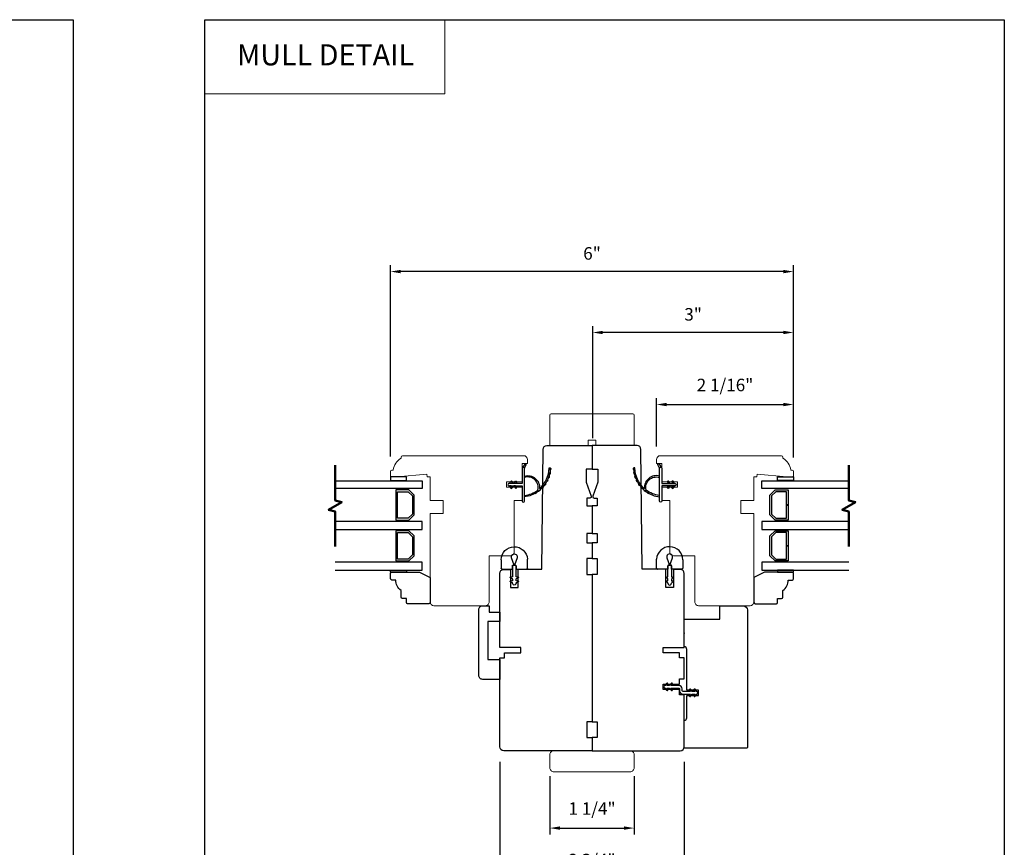
# Model space of a CAD drawing. Extents: x -4188 to -4102, y 4316 to 4426.
# Drawn here: x -4131 to -4116, y 4350 to 4362 of the extents above; entities that cross this region are included whole.
import ezdxf
from ezdxf.enums import TextEntityAlignment as Align

# ---------------------------------------------------------------- set-up
doc = ezdxf.new("R2010")
doc.units = 0
doc.header["$LTSCALE"] = 10
doc.header["$MEASUREMENT"] = 0
doc.header["$PDMODE"] = 2
doc.header["$PDSIZE"] = -2
doc.layers.get('0').update_dxf_attribs({"color": 5, "linetype": 'CONTINUOUS'})
doc.layers.get('DEFPOINTS').update_dxf_attribs({"color": 2, "linetype": 'CONTINUOUS'})
for name, color, linetype in [('1', 1, 'CONTINUOUS'), ('5', 6, 'CONTINUOUS'), ('6', 1, 'CONTINUOUS'), ('8', 7, 'CONTINUOUS'), ('Visible (ANSI)', 7, 'CONTINUOUS')]:
    doc.layers.add(name, color=color, linetype=linetype)
for name, color, linetype, lineweight in [('2', 2, 'CONTINUOUS', 9), ('7', 7, 'CONTINUOUS', 20), ('Break Line (ANSI)', 7, 'CONTINUOUS', 50), ('Visible Narrow (ANSI)', 7, 'CONTINUOUS', 20)]:
    doc.layers.add(name, color=color, linetype=linetype, lineweight=lineweight)
doc.styles.add('BOLD', font='txt')
doc.styles.add('MODERN', font='tahoma.ttf')
doc.dimstyles.new('LWDEC$0', dxfattribs={"dimtxt": 2.5, "dimasz": 2, "dimexe": 1.25, "dimexo": 3, "dimgap": 2, "dimtad": 1, "dimtoh": 1, "dimzin": 1, "dimdsep": 46, "dimtxsty": 'MODERN', "dimcen": 0, "dimdle": 1.5, "dimadec": 0, "dimazin": 0, "dimtfac": 1, "dimtix": 1, "dimtmove": 0, "dimatfit": 3, "dimfxl": 1, "dimtzin": 0, "dimarcsym": 0})

# ---------------------------------------------------------------- blocks, each defined once
blk = doc.blocks.new('2868C')
at = {"layer": '1'}
for points in [[(8.31, 5.95, 0.171884), (8.28, 5.96, 0.583171), (3.5, 0.9), (2.98, 0.9, -0.519556), (7.69, 6.57, 0.678594), (7.73, 6.65, 0.207743), (-0.04, 10.19, -0.408958), (-0.09, 10.24), (-0.09, 10.64, -0.419299), (-0.04, 10.69, -0.372378), (10.89, 0.9), (10.39, 0.9, 0.12941)], [(0.75, 10.65, 0.017679), (-0.04, 10.69, -0.455609)], [(2.3, 10.4, 0.017638), (1.52, 10.55, -0.446077)], [(3.79, 9.95, 0.017587), (3.04, 10.2, -0.436338)], [(5.21, 9.28, 0.017526), (4.51, 9.64, -0.426583)], [(6.52, 8.43, 0.017456), (5.88, 8.88, -0.416994)], [(7.7, 7.41, 0.01738), (7.13, 7.94, -0.407743)], [(8.72, 6.23, 0.017298), (8.24, 6.83, -0.39899)], [(9.58, 4.91, 0.017215), (9.18, 5.58, -0.390882)], [(0, 0.9), (-1.24, 1.49, 1), (-1.5, 0.95), (-0.26, 0.08, -0.732951)], [(5.28, -2.2), (5.82, -2.58), (5.82, -3.2), (4.98, -2.61, -1)], [(7.26, -2.2), (6.72, -2.58), (6.72, -3.2), (7.56, -2.61, 1)], [(5.28, -3.85), (5.82, -4.23), (5.82, -4.85), (4.98, -4.26, -1)], [(7.26, -3.85), (6.72, -4.23), (6.72, -4.85), (7.56, -4.26, 1)]]:
    blk.add_lwpolyline(points, format="xyb", close=True, dxfattribs=at)
blk.add_ellipse((5.13, -4.06), major_axis=(-0.18, 0.18), ratio=1, start_param=-1.396263, end_param=1.745329, dxfattribs=at)
at = {"layer": '1', "extrusion": (0, 0, -1)}
blk.add_ellipse((7.41, -4.06), major_axis=(0.18, 0.18), ratio=1, start_param=-1.396263, end_param=1.745329, dxfattribs=at)
at = {"layer": '6'}
blk.add_lwpolyline([(6.72, -5.05), (6.72, 0), (12.46, 0, 1), (12.46, 0.9), (0, 0.9, 1), (0, 0), (5.82, 0), (5.82, -5.05, 1)], format="xyb", close=True, dxfattribs=at)
blk = doc.blocks.new('Lauren W.S.')
at = {"layer": '1'}
for p, q in [((-9.65, 5), (-6.49, 5)), ((-6.1, 4.62), (-6.1, 0.72)), ((-7.61, 0.04), (-10.31, 1.05)), ((-10.31, -1.05), (-7.61, -0.04)), ((-6.1, -0.72), (-6.1, -4.61)), ((-6.48, -5), (-9.87, -5))]:
    blk.add_line(p, q, dxfattribs=at)
for centre, radius, start, end in [((-9.59, 0), 5, 90.6876, 266.8086), ((-6.48, 4.62), 0.387, 360, 91.3007), ((-10.71, 0), 1.13, 69.34, 290.66), ((-6.48, -4.61), 0.387, 270, 360)]:
    blk.add_arc(centre, radius, start, end, dxfattribs=at)
at = {"layer": '6'}
for p, q in [((-7.61, -0.46), (-7.61, 0.46)), ((-7.61, 0.46), (-7.61, 0.04)), ((-7.36, 0.72), (-3.29, 0.72)), ((-6.1, 0.72), (-7.36, 0.72)), ((-3.07, 1.04), (-3.18, 1.28)), ((-2.77, 1.45), (-2.52, 0.86)), ((-2.3, 0.72), (-1.78, 0.72)), ((-1.57, 1.04), (-1.67, 1.28)), ((-1.27, 1.45), (-1.01, 0.86)), ((-0.8, 0.72), (-0.72, 0.72)), ((-7.61, -0.04), (-7.61, -0.46)), ((-3.29, -0.72), (-7.36, -0.72)), ((-7.36, -0.72), (-6.1, -0.72)), ((-3.18, -1.28), (-3.07, -1.04)), ((-2.52, -0.86), (-2.77, -1.46)), ((-1.78, -0.72), (-2.3, -0.72)), ((-1.67, -1.28), (-1.57, -1.04)), ((-1.01, -0.86), (-1.27, -1.46)), ((-0.72, -0.72), (-0.8, -0.72))]:
    blk.add_line(p, q, dxfattribs=at)
for centre, radius, start, end in [((-7.36, 0.46), 0.254, 90, 180), ((-7.36, 0.46), 0.254, 90, 180), ((-3.29, 0.95), 0.232, 270, 23.4142), ((-2.97, 1.36), 0.22, 24.1003, 202.7086), ((-2.3, 0.95), 0.232, 203.4142, 270), ((-1.78, 0.95), 0.232, 270, 23.4142), ((-1.47, 1.37), 0.22, 23.4142, 203.4142), ((-0.8, 0.95), 0.232, 203.4142, 270), ((-0.72, 0), 0.718, 270, 90.02), ((-7.36, -0.46), 0.254, 180, 270), ((-7.36, -0.46), 0.254, 180, 270), ((-3.29, -0.95), 0.232, 336.5858, 90), ((-2.98, -1.37), 0.22, 156.5858, 336.5858), ((-2.3, -0.95), 0.232, 90, 156.5858), ((-1.78, -0.95), 0.232, 336.5858, 90), ((-1.47, -1.37), 0.22, 156.5858, 336.5858), ((-0.8, -0.95), 0.232, 89.9381, 156.5858)]:
    blk.add_arc(centre, radius, start, end, dxfattribs=at)
blk = doc.blocks.new('*D282')
at = {"layer": '2', "color": 0, "linetype": 'ByBlock', "lineweight": -2, "transparency": 16777216}
for p, q in [((-4121.148, 4356.022), (-4121.148, 4356.745)), ((-4119.101, 4355.86), (-4119.101, 4356.745)), ((-4120.998, 4356.651), (-4119.251, 4356.651))]:
    blk.add_line(p, q, dxfattribs=at)
at = {"layer": '2', "color": 0, "transparency": 16777216}
for points in [[(-4120.998, 4356.676), (-4120.998, 4356.626), (-4121.148, 4356.651)], [(-4119.251, 4356.676), (-4119.251, 4356.626), (-4119.101, 4356.651)]]:
    blk.add_solid(points, dxfattribs=at)
at = {"layer": 'DEFPOINTS', "color": 0, "transparency": 16777216}
for p in [(-4119.101, 4356.651), (-4121.148, 4355.797), (-4119.101, 4355.635)]:
    blk.add_point(p, dxfattribs=at)
at = {"layer": '2', "color": 0, "transparency": 16777216, "insert": (-4120.124, 4356.919), "char_height": 0.1875, "attachment_point": 5, "style": 'MODERN'}
blk.add_mtext('2 1/16"', dxfattribs=at)
blk = doc.blocks.new('*D283')
at = {"layer": '2', "color": 0, "linetype": 'ByBlock', "lineweight": -2, "transparency": 16777216}
for p, q in [((-4122.102, 4356.146), (-4122.102, 4357.822)), ((-4119.251, 4357.729), (-4121.952, 4357.729)), ((-4119.101, 4355.86), (-4119.101, 4357.822))]:
    blk.add_line(p, q, dxfattribs=at)
at = {"layer": '2', "color": 0, "transparency": 16777216}
for points in [[(-4121.952, 4357.754), (-4121.952, 4357.704), (-4122.102, 4357.729)], [(-4119.251, 4357.754), (-4119.251, 4357.704), (-4119.101, 4357.729)]]:
    blk.add_solid(points, dxfattribs=at)
at = {"layer": 'DEFPOINTS', "color": 0, "transparency": 16777216}
for p in [(-4122.102, 4357.729), (-4122.102, 4355.921), (-4119.101, 4355.635)]:
    blk.add_point(p, dxfattribs=at)
at = {"layer": '2', "color": 0, "transparency": 16777216, "insert": (-4120.601, 4357.976), "char_height": 0.1875, "attachment_point": 5, "style": 'MODERN'}
blk.add_mtext('3"', dxfattribs=at)
blk = doc.blocks.new('*D284')
at = {"layer": '2', "color": 0, "linetype": 'ByBlock', "lineweight": -2, "transparency": 16777216}
for p, q in [((-4123.49, 4351.306), (-4123.49, 4349.449)), ((-4120.735, 4351.306), (-4120.735, 4349.449)), ((-4123.34, 4349.543), (-4120.885, 4349.543))]:
    blk.add_line(p, q, dxfattribs=at)
at = {"layer": '2', "color": 0, "transparency": 16777216}
for points in [[(-4123.34, 4349.568), (-4123.34, 4349.518), (-4123.49, 4349.543)], [(-4120.885, 4349.568), (-4120.885, 4349.518), (-4120.735, 4349.543)]]:
    blk.add_solid(points, dxfattribs=at)
at = {"layer": 'DEFPOINTS', "color": 0, "transparency": 16777216}
for p in [(-4123.49, 4351.531), (-4120.735, 4351.531), (-4120.735, 4349.543)]:
    blk.add_point(p, dxfattribs=at)
at = {"layer": '2', "color": 0, "transparency": 16777216, "insert": (-4122.112, 4349.811), "char_height": 0.1875, "attachment_point": 5, "style": 'MODERN'}
blk.add_mtext('2 3/4"', dxfattribs=at)
blk = doc.blocks.new('4915C')
at = {"layer": '7'}
blk.add_lwpolyline([(6.5, 16), (1.5, 16, 0.414214), (0, 14.5), (0, -14.5, 0.414214), (1.5, -16), (6.5, -16, 0.414214), (8, -14.5), (8, 14.5, 0.414214)], format="xyb", close=True, dxfattribs=at)
blk = doc.blocks.new('*D333')
at = {"layer": '2', "color": 0, "linetype": 'ByBlock', "lineweight": -2, "transparency": 16777216}
for p, q in [((-4122.742, 4351.09), (-4122.742, 4350.22)), ((-4121.483, 4351.09), (-4121.483, 4350.22)), ((-4122.592, 4350.314), (-4121.633, 4350.314))]:
    blk.add_line(p, q, dxfattribs=at)
at = {"layer": '2', "color": 0, "transparency": 16777216}
for points in [[(-4122.592, 4350.339), (-4122.592, 4350.289), (-4122.742, 4350.314)], [(-4121.633, 4350.339), (-4121.633, 4350.289), (-4121.483, 4350.314)]]:
    blk.add_solid(points, dxfattribs=at)
at = {"layer": 'DEFPOINTS', "color": 0, "transparency": 16777216}
for p in [(-4122.742, 4351.315), (-4121.483, 4351.315), (-4121.483, 4350.314)]:
    blk.add_point(p, dxfattribs=at)
at = {"layer": '2', "color": 0, "transparency": 16777216, "insert": (-4122.112, 4350.582), "char_height": 0.1875, "attachment_point": 5, "style": 'MODERN'}
blk.add_mtext('1 1/4"', dxfattribs=at)
blk = doc.blocks.new('*D285')
at = {"layer": '2', "color": 0, "linetype": 'ByBlock', "lineweight": -2, "transparency": 16777216}
for p, q in [((-4125.124, 4355.875), (-4125.124, 4358.734)), ((-4119.251, 4358.64), (-4124.974, 4358.64)), ((-4119.101, 4355.86), (-4119.101, 4358.734))]:
    blk.add_line(p, q, dxfattribs=at)
at = {"layer": '2', "color": 0, "transparency": 16777216}
for points in [[(-4124.974, 4358.665), (-4124.974, 4358.615), (-4125.124, 4358.64)], [(-4119.251, 4358.665), (-4119.251, 4358.615), (-4119.101, 4358.64)]]:
    blk.add_solid(points, dxfattribs=at)
at = {"layer": 'DEFPOINTS', "color": 0, "transparency": 16777216}
for p in [(-4125.124, 4358.64), (-4125.124, 4355.65), (-4119.101, 4355.635)]:
    blk.add_point(p, dxfattribs=at)
at = {"layer": '2', "color": 0, "transparency": 16777216, "insert": (-4122.112, 4358.888), "char_height": 0.1875, "attachment_point": 5, "style": 'MODERN'}
blk.add_mtext('6"', dxfattribs=at)
blk = doc.blocks.new('2895C')
at = {"color": 7}
blk.add_lwpolyline([(197.3, 92.83), (197.3, 97.33), (189.8, 97.33), (189.8, 90.83, 0.414214), (191.3, 89.33), (194.3, 89.33), (216.3, 89.33, 0.414214), (217.8, 90.83), (217.8, 93.33), (215.3, 93.33), (215.3, 97.33), (211.8, 97.33), (211.8, 92.83)], format="xyb", close=True, dxfattribs=at)

msp = doc.modelspace()

# ---------------------------------------------------------------- linework, layer by layer
at = {"layer": '1', "color": 1}
for points in [[(-4125.95108, 4355.51174), (-4124.65179, 4355.51174), (-4124.65179, 4355.39363), (-4125.95108, 4355.39363)], [(-4118.27393, 4355.39363), (-4119.57319, 4355.39363), (-4119.57319, 4355.51174), (-4118.27393, 4355.51174)], [(-4125.95108, 4354.78339), (-4124.65179, 4354.78339), (-4124.65179, 4354.9015), (-4125.95108, 4354.9015)], [(-4118.27393, 4354.90151), (-4119.57319, 4354.90151), (-4119.57319, 4354.7834), (-4118.27393, 4354.7834)], [(-4125.95108, 4354.17316), (-4124.65179, 4354.17316), (-4124.65179, 4354.29127), (-4125.95108, 4354.29127)], [(-4118.27393, 4354.29127), (-4119.57319, 4354.29127), (-4119.57319, 4354.17316), (-4118.27393, 4354.17316)]]:
    msp.add_lwpolyline(points, dxfattribs=at)
for points in [[(-4124.8483, 4354.92119), (-4124.7699, 4354.99959), (-4124.7699, 4355.29555), (-4124.8483, 4355.37394), (-4125.04549, 4355.37394), (-4125.04549, 4355.14899), (-4125.01793, 4355.14899), (-4125.01793, 4355.34638), (-4124.85971, 4355.34638), (-4124.79746, 4355.28413), (-4124.79746, 4355.011), (-4124.85971, 4354.94875), (-4125.01793, 4354.94875), (-4125.01793, 4355.14729), (-4125.04549, 4355.14729), (-4125.04549, 4354.92119)], [(-4119.37668, 4354.92119), (-4119.45508, 4354.99959), (-4119.45508, 4355.29555), (-4119.37668, 4355.37394), (-4119.17949, 4355.37394), (-4119.17949, 4355.14899), (-4119.20704, 4355.14899), (-4119.20704, 4355.34638), (-4119.36526, 4355.34638), (-4119.42752, 4355.28413), (-4119.42752, 4355.011), (-4119.36526, 4354.94875), (-4119.20704, 4354.94875), (-4119.20704, 4355.14729), (-4119.17949, 4355.14729), (-4119.17949, 4354.92119)], [(-4124.8483, 4354.31095), (-4124.7699, 4354.38935), (-4124.7699, 4354.68531), (-4124.8483, 4354.76371), (-4125.04549, 4354.76371), (-4125.04549, 4354.53876), (-4125.01793, 4354.53876), (-4125.01793, 4354.73615), (-4124.85971, 4354.73615), (-4124.79746, 4354.6739), (-4124.79746, 4354.40077), (-4124.85971, 4354.33851), (-4125.01793, 4354.33851), (-4125.01793, 4354.53706), (-4125.04549, 4354.53706), (-4125.04549, 4354.31095)], [(-4119.37668, 4354.31095), (-4119.45508, 4354.38935), (-4119.45508, 4354.68531), (-4119.37668, 4354.76371), (-4119.17949, 4354.76371), (-4119.17949, 4354.53876), (-4119.20704, 4354.53876), (-4119.20704, 4354.73615), (-4119.36526, 4354.73615), (-4119.42752, 4354.6739), (-4119.42752, 4354.40077), (-4119.36526, 4354.33851), (-4119.20704, 4354.33851), (-4119.20704, 4354.53706), (-4119.17949, 4354.53706), (-4119.17949, 4354.31095)]]:
    msp.add_lwpolyline(points, close=True, dxfattribs=at)
at = {"layer": '5'}
for points in [[(-4125.1242, 4355.57118), (-4125.1242, 4355.51213), (-4124.88798, 4355.51213), (-4124.88798, 4355.57118)], [(-4119.10077, 4355.57118), (-4119.10077, 4355.51213), (-4119.33699, 4355.51213), (-4119.33699, 4355.57118)], [(-4124.88801, 4354.17316), (-4124.88801, 4354.14324), (-4125.12423, 4354.14324), (-4125.12423, 4354.17316)], [(-4119.33697, 4354.17316), (-4119.33697, 4354.14324), (-4119.10075, 4354.14324), (-4119.10075, 4354.17316)]]:
    msp.add_lwpolyline(points, close=True, dxfattribs=at)
at = {"layer": '6'}
msp.add_lwpolyline([(-4120.98087, 4352.38669), (-4120.99511, 4352.40702), (-4120.95146, 4352.40702), (-4120.92911, 4352.3751, 1), (-4120.91257, 4352.38669), (-4120.9268, 4352.40702), (-4120.81525, 4352.40702, -0.41421356), (-4120.80344, 4352.39521), (-4120.80344, 4352.37001, 0.41421356), (-4120.75186, 4352.31844), (-4120.6403, 4352.31844), (-4120.65454, 4352.2981, 1), (-4120.63799, 4352.28652), (-4120.61564, 4352.31844), (-4120.572, 4352.31844), (-4120.58623, 4352.2981, 1), (-4120.56968, 4352.28652), (-4120.54734, 4352.31844), (-4120.54714, 4352.31844, 1), (-4120.54714, 4352.3582), (-4120.54734, 4352.3582), (-4120.56968, 4352.39012, 1), (-4120.58623, 4352.37854), (-4120.572, 4352.3582), (-4120.61564, 4352.3582), (-4120.63799, 4352.39012, 1), (-4120.65454, 4352.37854), (-4120.6403, 4352.3582), (-4120.75186, 4352.3582, -0.41421356), (-4120.76367, 4352.37001), (-4120.76367, 4352.39521, 0.41421356), (-4120.81525, 4352.44679), (-4120.9268, 4352.44679), (-4120.91257, 4352.46712, 1), (-4120.92911, 4352.4787), (-4120.95146, 4352.44679), (-4120.99511, 4352.44679), (-4120.98087, 4352.46712, 1), (-4120.99742, 4352.4787), (-4121.01977, 4352.44679), (-4121.01997, 4352.44679, 1), (-4121.01997, 4352.40702), (-4121.01977, 4352.40702), (-4120.99742, 4352.3751, 0.99999999), (-4120.98087, 4352.38669)], format="xyb", dxfattribs=at)
at = {"layer": '7', "color": 1, "linetype": 'Continuous'}
msp.add_lwpolyline([(-4127.8984, 4362.40897), (-4124.31015, 4362.40897), (-4124.31015, 4361.29712), (-4127.8984, 4361.29712)], close=True, dxfattribs=at)
at = {"layer": '7'}
for points in [[(-4123.27382, 4354.44878, -0.41421356), (-4123.33287, 4354.38972), (-4123.64784, 4354.38969), (-4123.6478, 4353.70072, -0.41423867), (-4123.70686, 4353.64167), (-4124.47461, 4353.64169, -0.41421356), (-4124.53367, 4353.70075), (-4124.53368, 4355.01966), (-4124.33683, 4355.01966), (-4124.33683, 4355.21664), (-4124.53368, 4355.21664), (-4124.53368, 4355.57079), (-4124.57699, 4355.5709), (-4124.5804, 4355.60982), (-4125.02649, 4355.57079), (-4125.11438, 4355.57079, -0.41421356), (-4125.12423, 4355.58064), (-4125.12423, 4355.64953, -0.41421356), (-4125.10454, 4355.66922), (-4125.08486, 4355.66922, -0.23812491), (-4124.96675, 4355.84638), (-4124.96675, 4355.8641, -0.41421356), (-4124.94509, 4355.88576), (-4123.13599, 4355.88575, -0.41421314), (-4123.07693, 4355.8267), (-4123.07693, 4355.76764), (-4123.15567, 4355.76764), (-4123.15567, 4355.49206), (-4123.39189, 4355.49206), (-4123.39189, 4355.41332), (-4123.15567, 4355.41332), (-4123.15567, 4355.21664), (-4123.27378, 4355.21664)], [(-4120.95116, 4354.44878, 0.41421356), (-4120.8921, 4354.38972), (-4120.57713, 4354.38969), (-4120.57717, 4353.70072, 0.41423867), (-4120.51811, 4353.64167), (-4119.75036, 4353.64169, 0.41421356), (-4119.69131, 4353.70075), (-4119.6913, 4355.01966), (-4119.88815, 4355.01966), (-4119.88815, 4355.21664), (-4119.6913, 4355.21664), (-4119.6913, 4355.57079), (-4119.64798, 4355.5709), (-4119.64457, 4355.60982), (-4119.19848, 4355.57079), (-4119.11059, 4355.57079, 0.41421356), (-4119.10075, 4355.58064), (-4119.10075, 4355.64953, 0.41421356), (-4119.12043, 4355.66922), (-4119.14012, 4355.66922, 0.23812491), (-4119.25823, 4355.84638), (-4119.25823, 4355.8641, 0.41421356), (-4119.27988, 4355.88576), (-4121.08898, 4355.88575, 0.41421314), (-4121.14804, 4355.8267), (-4121.14804, 4355.76764), (-4121.0693, 4355.76764), (-4121.0693, 4355.49206), (-4120.83308, 4355.49206), (-4120.83308, 4355.41332), (-4121.0693, 4355.41332), (-4121.0693, 4355.21664), (-4120.95119, 4355.21664)]]:
    msp.add_lwpolyline(points, format="xyb", close=True, dxfattribs=at)
at = {"layer": '8', "linetype": 'Continuous'}
for points in [[(-4159.55616, 4362.40897), (-4129.8669, 4362.40897), (-4129.8669, 4343.05819), (-4159.55616, 4343.05819)], [(-4127.8984, 4362.40897), (-4115.94891, 4362.40897), (-4115.94891, 4345.3257), (-4127.8984, 4345.3257)]]:
    msp.add_lwpolyline(points, close=True, dxfattribs=at)
at = {"layer": '8'}
for points in [[(-4122.19123, 4351.66883), (-4122.11249, 4351.66883), (-4122.11249, 4351.47198), (-4123.43138, 4351.47198, -0.41421356), (-4123.49043, 4351.53104), (-4123.49043, 4352.85977), (-4123.42154, 4352.85977), (-4123.42154, 4352.93851), (-4123.17547, 4352.93851), (-4123.17547, 4353.01725), (-4123.49043, 4353.01725), (-4123.49043, 4354.12447, -0.41165989), (-4123.43189, 4354.18352), (-4123.33295, 4354.18439), (-4123.33295, 4353.91292), (-4123.21484, 4353.91292), (-4123.21484, 4354.18542), (-4122.86037, 4354.18851), (-4122.84473, 4355.98036, -0.41165989), (-4122.78568, 4356.0389), (-4122.11249, 4356.0389), (-4122.11249, 4355.68457), (-4122.20107, 4355.68457), (-4122.20107, 4355.48772), (-4122.12471, 4355.27791, -0.52056705), (-4122.1432, 4355.2515), (-4122.19123, 4355.2515), (-4122.19123, 4355.13339), (-4122.11249, 4355.13339), (-4122.11249, 4354.79874), (-4122.11249, 4354.72), (-4122.19123, 4354.72), (-4122.19123, 4354.58221), (-4122.11249, 4354.58221), (-4122.11249, 4354.34599), (-4122.19123, 4354.34599), (-4122.19123, 4354.10977), (-4122.11249, 4354.10977), (-4122.11249, 4351.90505), (-4122.19123, 4351.90505)], [(-4120.79359, 4351.47198, 0.41421356), (-4120.73454, 4351.53104), (-4120.73454, 4352.30859), (-4120.80344, 4352.30859), (-4120.80344, 4352.38733), (-4121.0495, 4352.38733), (-4121.0495, 4352.46607), (-4120.80344, 4352.46607), (-4120.80344, 4352.54481), (-4120.73454, 4352.54481), (-4120.73454, 4352.85977), (-4120.80344, 4352.85977), (-4120.80344, 4352.93851), (-4121.0495, 4352.93851), (-4121.0495, 4353.01725), (-4120.73454, 4353.01725), (-4120.73454, 4354.12447, 0.41165989), (-4120.79308, 4354.18352), (-4120.89202, 4354.18439), (-4120.89202, 4353.91292), (-4121.01013, 4353.91292), (-4121.01013, 4354.18542), (-4121.3646, 4354.18851), (-4121.38024, 4355.98036, 0.41165989), (-4121.43929, 4356.0389), (-4122.11249, 4356.0389), (-4122.11249, 4355.68457), (-4122.0239, 4355.68457), (-4122.0239, 4355.48772), (-4122.10027, 4355.27791, 0.52056705), (-4122.08177, 4355.2515), (-4122.03375, 4355.2515), (-4122.03375, 4355.13339), (-4122.11249, 4355.13339), (-4122.11249, 4354.79874), (-4122.11249, 4354.72), (-4122.03375, 4354.72), (-4122.03375, 4354.58221), (-4122.11249, 4354.58221), (-4122.11249, 4354.34599), (-4122.03375, 4354.34599), (-4122.03375, 4354.10977), (-4122.11249, 4354.10977), (-4122.11249, 4351.90505), (-4122.03375, 4351.90505), (-4122.03375, 4351.66883), (-4122.11249, 4351.66883), (-4122.11249, 4351.47198)], [(-4124.88801, 4353.69048), (-4124.88801, 4353.74954), (-4124.94706, 4353.74954, -0.41421356), (-4124.96675, 4353.76922), (-4124.96675, 4353.86765, -0.23606798), (-4125.04549, 4354.02513), (-4125.10454, 4354.02513, -0.41421356), (-4125.12423, 4354.04481), (-4125.12423, 4354.12355, -0.41421356), (-4125.10454, 4354.14324), (-4124.69116, 4354.14324), (-4124.53368, 4354.0645), (-4124.53368, 4353.69048, -0.41421356), (-4124.55336, 4353.6708), (-4124.86832, 4353.6708, -0.41421356)], [(-4119.33697, 4353.69048), (-4119.33697, 4353.74954), (-4119.27791, 4353.74954, 0.41421356), (-4119.25823, 4353.76922), (-4119.25823, 4353.86765, 0.23606798), (-4119.17949, 4354.02513), (-4119.12043, 4354.02513, 0.41421356), (-4119.10075, 4354.04481), (-4119.10075, 4354.12355, 0.41421356), (-4119.12043, 4354.14324), (-4119.53382, 4354.14324), (-4119.6913, 4354.0645), (-4119.6913, 4353.69048, 0.41421356), (-4119.67161, 4353.6708), (-4119.35665, 4353.6708, 0.41421356)]]:
    msp.add_lwpolyline(points, format="xyb", close=True, dxfattribs=at)
at = {"layer": 'Break Line (ANSI)', "flags": 128}
for points in [[(-4125.95108, 4354.52552), (-4125.95108, 4355.05059), (-4126.0495, 4355.07696), (-4125.85265, 4355.19062), (-4125.95108, 4355.21699), (-4125.95108, 4355.74206)], [(-4118.27393, 4354.52552), (-4118.27393, 4355.05059), (-4118.37235, 4355.07696), (-4118.1755, 4355.19062), (-4118.27393, 4355.21699), (-4118.27393, 4355.74206)]]:
    msp.add_lwpolyline(points, dxfattribs=at)
at = {"layer": 'Visible (ANSI)'}
msp.add_line((-4120.73454, 4353.2345), (-4120.73454, 4353.22395), dxfattribs=at)
msp.add_lwpolyline([(-4120.73454, 4351.51135), (-4120.73454, 4351.92474, 0.41421356), (-4120.69517, 4351.96411), (-4120.69517, 4352.29875), (-4120.518, 4352.29875), (-4120.518, 4352.37749), (-4120.69517, 4352.37749), (-4120.69517, 4352.98773, 0.41421356), (-4120.73454, 4353.0271), (-4120.73454, 4353.44048), (-4120.1991, 4353.44048), (-4120.1991, 4353.63733), (-4119.84871, 4353.63733, -0.41421356), (-4119.78966, 4353.57828), (-4119.78966, 4351.5212, -0.41421356), (-4119.7995, 4351.51135)], format="xyb", close=True, dxfattribs=at)
at = {"layer": 'Visible Narrow (ANSI)'}
msp.add_lwpolyline([(-4121.48257, 4356.0389), (-4122.05343, 4356.0389), (-4122.05343, 4356.11764), (-4122.17154, 4356.11764), (-4122.17154, 4356.0389), (-4122.74241, 4356.0389), (-4122.74241, 4356.49165, -0.41421356), (-4122.72272, 4356.51134), (-4121.50225, 4356.51134, -0.41421356), (-4121.48257, 4356.49165)], format="xyb", close=True, dxfattribs=at)

# ---------------------------------------------------------------- block references
at = {"xscale": -0.03937, "yscale": 0.03937, "zscale": 0.03937, "rotation": 270}
msp.add_blockref('2895C', (-4127.32215, 4345.06662), dxfattribs=at)
at = {"layer": '2', "yscale": 0.03937, "zscale": 0.03937}
for name, p, xscale, rotation in [('Lauren W.S.', (-4123.2739, 4353.94931), -0.03937, 90), ('Lauren W.S.', (-4120.95108, 4353.94931), 0.03937, 270), ('4915C', (-4122.11249, 4351.15702), 0.03937, 90)]:
    msp.add_blockref(name, p, dxfattribs=dict(at, xscale=xscale, rotation=rotation))
at = {"layer": '8', "yscale": 0.03937, "zscale": 0.03937}
for p, xscale, rotation in [((-4123.15566, 4355.69818), 0.03937, 270), ((-4121.06931, 4355.69818), -0.03937, 90)]:
    msp.add_blockref('2868C', p, dxfattribs=dict(at, xscale=xscale, rotation=rotation))

# ---------------------------------------------------------------- texts
at = {"layer": '5', "linetype": 'Continuous', "lineweight": 20, "style": 'BOLD'}
msp.add_text('MULL DETAIL', height=0.3149594, dxfattribs=at).set_placement((-4126.0954, 4361.72548), align=Align.CENTER)

# ---------------------------------------------------------------- dimensions: what is measured, and where the dimension line sits
at = {"layer": '2'}
for base, p1, p2, picture, middle in [((-4125.12423, 4358.6403), (-4119.10069, 4355.63521), (-4125.12423, 4355.64953), '*D285', (-4122.11246, 4358.88776)), ((-4122.10189, 4357.72865), (-4119.10069, 4355.63521), (-4122.10189, 4355.92079), '*D283', (-4120.60129, 4357.9763)), ((-4119.10069, 4356.650977), (-4121.148039, 4355.797171), (-4119.10069, 4355.635213), '*D282', (-4120.124365, 4356.919345)), ((-4121.48257, 4350.31358), (-4122.74241, 4351.3145), (-4121.48257, 4351.3145), '*D333', (-4122.11249, 4350.58195))]:
    dim = msp.add_linear_dim(base=base, p1=p1, p2=p2, dimstyle='LWDEC$0', override={"dimscale": 0.075, "dimdec": 4, "dimlunit": 5, "dimpost": '"', "dimtdec": 4, "dimfxl": 1.25, "dimfrac": 2, "dimarcsym": 1}, dxfattribs=at)
    dim.commit()
    dim.dimension.update_dxf_attribs({"geometry": picture, "text_midpoint": middle})
dim = msp.add_linear_dim(base=(-4120.73454, 4349.54253), p1=(-4123.49043, 4351.53104), p2=(-4120.73454, 4351.53104), dimstyle='LWDEC$0', override={"dimscale": 0.075, "dimdec": 4, "dimlunit": 5, "dimpost": '"', "dimtdec": 4, "dimfxl": 1.25, "dimfrac": 2, "dimarcsym": 1}, dxfattribs=at)
dim.commit()
dim.dimension.update_dxf_attribs({"geometry": '*D284', "text_midpoint": (-4122.11249, 4349.54253), "dimtype": 160})

doc.saveas('drawing.dxf')
